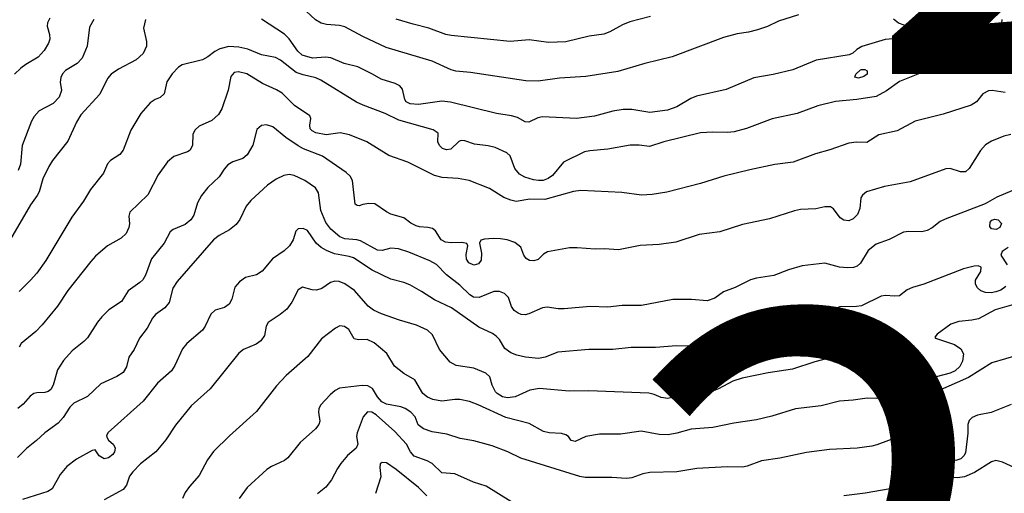
# Model space of a CAD drawing. Extents: x -116.7324 to -116.7172, y 31.9703 to 31.9893.
# Drawn here: x -116.7287 to -116.728, y 31.9741 to 31.9744 of the extents above; entities that cross this region are included whole.
import ezdxf

# ---------------------------------------------------------------- set-up
doc = ezdxf.new("R2010")
doc.units = 0

# ---------------------------------------------------------------- blocks, each defined once
blk = doc.blocks.new('FEATURE')
at = {"layer": 'FeatureAttribs'}
blk.add_attdef('NAME', (0, 0), '', height=1, dxfattribs=at)

msp = doc.modelspace()

# ---------------------------------------------------------------- linework, layer by layer
at = {"layer": 'Contours'}
for points in [[(-116.7281246, 31.97444629, 238.99997068), (-116.72813938, 31.97444149, 238.99997068), (-116.72814738, 31.97443764, 238.99997068), (-116.7281548, 31.974435, 238.99997068), (-116.72816148, 31.97443331, 238.99997068), (-116.72816975, 31.97443205, 238.99997068), (-116.72817973, 31.97442946, 238.99997068), (-116.7282177, 31.97441509, 238.99997068), (-116.72823767, 31.97441039, 238.99997068), (-116.72825765, 31.97440436, 238.99997068), (-116.72828121, 31.97440079, 238.99997068), (-116.72830077, 31.97439938, 238.99997068), (-116.72831635, 31.97439733, 238.99997068), (-116.72832553, 31.97439743, 238.99997068), (-116.72836623, 31.97440377, 238.99997068), (-116.728377, 31.97440471, 238.99997068), (-116.72838059, 31.97440559, 238.99997068), (-116.7283945, 31.97441203, 238.99997068), (-116.72842845, 31.97442217, 238.99997068), (-116.72844559, 31.97443023, 238.99997068), (-116.72845874, 31.97443738, 238.99997068), (-116.72846273, 31.97443842, 238.99997068), (-116.72847231, 31.97443898, 238.99997068), (-116.72847629, 31.97444013, 238.99997068), (-116.72848038, 31.9744425, 238.99997068), (-116.72849056, 31.97445171, 238.99997068)], [(-116.72800323, 31.97445003, 237.99997068), (-116.72801444, 31.97443974, 237.99997068), (-116.72802169, 31.97443403, 237.99997068), (-116.72802599, 31.97443132, 237.99997068), (-116.72802964, 31.97442983, 237.99997068), (-116.72803923, 31.9744271, 237.99997068), (-116.72804282, 31.97442661, 237.99997068), (-116.72804721, 31.9744269, 237.99997068), (-116.72805479, 31.97442841, 237.99997068), (-116.72806078, 31.97442799, 237.99997068), (-116.72807796, 31.97442274, 237.99997068), (-116.72808146, 31.97442055, 237.99997068), (-116.72808439, 31.97441783, 237.99997068), (-116.72808716, 31.97441668, 237.99997068), (-116.72811152, 31.97441287, 237.99997068), (-116.72812871, 31.97440557, 237.99997068), (-116.72814309, 31.97440228, 237.99997068), (-116.72815747, 31.9743997, 237.99997067), (-116.72817785, 31.97439102, 237.99997068), (-116.72819982, 31.97438627, 237.99997068), (-116.72820382, 31.97438456, 237.99997068), (-116.72821421, 31.97437838, 237.99997067), (-116.72822101, 31.97437587, 237.99997068), (-116.72823419, 31.97437408, 237.99997068), (-116.72824735, 31.97437636, 237.99997068), (-116.72825374, 31.97437641, 237.99997068), (-116.72826133, 31.97437506, 237.99997068), (-116.72827491, 31.97437152, 237.99997068), (-116.72828809, 31.97436984, 237.99997068), (-116.72831323, 31.97437105, 237.99997068), (-116.72831667, 31.97437035, 237.99997068), (-116.72832322, 31.97436695, 237.99997068), (-116.72832602, 31.97436737, 237.99997068), (-116.72833167, 31.97437039, 237.99997068), (-116.72833598, 31.9743717, 237.99997068), (-116.72834716, 31.9743734, 237.99997068), (-116.72838106, 31.9743819, 237.99997068), (-116.72838745, 31.9743824, 237.99997068), (-116.72840462, 31.97438008, 237.99997068), (-116.72841061, 31.97438057, 237.99997068), (-116.72841352, 31.97438213, 237.99997068), (-116.72841459, 31.97438365, 237.99997068), (-116.72841628, 31.97439132, 237.99997068), (-116.72841832, 31.97439371, 237.99997068), (-116.72842174, 31.97439554, 237.99997068), (-116.72843211, 31.97439873, 237.99997068), (-116.72843848, 31.97440253, 237.99997068), (-116.72844925, 31.97440778, 237.99997068), (-116.72845922, 31.9744104, 237.99997068), (-116.72846918, 31.97441452, 237.99997068), (-116.72847318, 31.97441503, 237.99997068), (-116.72848276, 31.97441434, 237.99997068), (-116.72849034, 31.97441655, 237.99997068), (-116.72849352, 31.97441929, 237.99997068), (-116.72849974, 31.97442859, 237.99997068), (-116.72850334, 31.974432, 237.99997068), (-116.72852026, 31.97444293, 237.99997068)], [(-116.72823358, 31.97444493, 239.99997068), (-116.72824876, 31.974441, 239.99997068), (-116.72825435, 31.97443885, 239.99997068), (-116.72826355, 31.97443371, 239.99997068), (-116.72826795, 31.97443198, 239.99997068), (-116.72827873, 31.97443037, 239.99997068), (-116.72829591, 31.97442626, 239.99997068), (-116.72830868, 31.97442583, 239.99997067), (-116.72832305, 31.97442766, 239.99997068), (-116.72833702, 31.97442648, 239.99997068), (-116.72838052, 31.97443084, 239.99997068), (-116.72838451, 31.97443165, 239.99997068), (-116.72839687, 31.97443638, 239.99997068), (-116.72840844, 31.9744392, 239.99997068), (-116.72842093, 31.97444305, 239.99997068)], [(-116.72860571, 31.97444277, 237.99997068), (-116.72860706, 31.97443631, 237.99997068), (-116.72860499, 31.97442643, 237.99997068), (-116.728605, 31.97442303, 237.99997068), (-116.72860732, 31.97441759, 237.99997068), (-116.7286125, 31.97441291, 237.99997068), (-116.72862569, 31.97440621, 237.99997068), (-116.72863097, 31.97440233, 237.99997068), (-116.72863361, 31.97439927, 237.99997068), (-116.72863944, 31.97438772, 237.99997068), (-116.72865333, 31.9743724, 237.99997068), (-116.72865654, 31.97436708, 237.99997068), (-116.72866295, 31.97435306, 237.99997068), (-116.72867421, 31.97433879, 237.99997068), (-116.728677, 31.97433437, 237.99997068), (-116.72868141, 31.97432523, 237.99997068), (-116.72868401, 31.97431568, 237.99997068), (-116.7286854, 31.97431296, 237.99997068), (-116.72869042, 31.97430616, 237.99997068), (-116.72870528, 31.97428068, 237.99997068)], [(-116.7286763, 31.9744436, 239.99997068), (-116.72867785, 31.9744402, 239.99997068), (-116.72867808, 31.97443782, 239.99997068), (-116.72867639, 31.97443169, 239.99997068), (-116.72867628, 31.97442829, 239.99997068), (-116.72867719, 31.97442523, 239.99997068), (-116.72868032, 31.97441979, 239.99997068), (-116.72868474, 31.97441503, 239.99997068), (-116.72869394, 31.97440955, 239.99997068), (-116.72869754, 31.97440679, 239.99997068), (-116.72870223, 31.97440248, 239.99997068)], [(-116.72864387, 31.97444285, 238.99997068), (-116.72864701, 31.97443707, 238.99997068), (-116.72864875, 31.97442312, 238.99997068), (-116.72865241, 31.97441434, 238.99997068), (-116.72865611, 31.97441021, 238.99997068), (-116.72866455, 31.97440512, 238.99997068), (-116.72866682, 31.97440269, 238.99997068), (-116.72866817, 31.97440003, 238.99997068), (-116.72866856, 31.97439663, 238.99997068), (-116.72866757, 31.9743905, 238.99997068), (-116.72866943, 31.9743854, 238.99997068), (-116.72867367, 31.97438091, 238.99997068), (-116.72868406, 31.97437527, 238.99997068), (-116.72868767, 31.97437123, 238.99997068), (-116.72868965, 31.97436775, 238.99997068), (-116.72869658, 31.97434973, 238.99997068), (-116.72869776, 31.97433612, 238.99997068), (-116.7286995, 31.97433136, 238.99997068)], [(-116.72802782, 31.97444357, 238.99997068), (-116.7280324, 31.97444012, 238.99997068), (-116.7280368, 31.97443848, 238.99997068), (-116.72804279, 31.97443794, 238.99997067), (-116.72804678, 31.97443862, 238.99997068), (-116.72805077, 31.97444008, 238.99997068), (-116.72805465, 31.97444295, 238.99997068)], [(-116.72797254, 31.97443606, 237.99997068), (-116.72797377, 31.97443733, 237.99997068), (-116.72797466, 31.97444006, 237.99997068), (-116.72797457, 31.97444278, 237.99997068)], [(-116.72796699, 31.97442154, 236.99997068), (-116.72798616, 31.97442025, 236.99997068), (-116.72799175, 31.97441866, 236.99997068), (-116.72799575, 31.97441668, 236.99997068), (-116.72800216, 31.97440965, 236.99997068), (-116.72800615, 31.97440713, 236.99997068), (-116.72801214, 31.97440637, 236.99997068), (-116.72802252, 31.97440697, 236.99997068), (-116.72802971, 31.97440569, 236.99997068), (-116.72803651, 31.97440231, 236.99997068), (-116.72805009, 31.97439705, 236.99997068), (-116.7280597, 31.97439007, 236.99997068), (-116.72806729, 31.97438602, 236.99997068), (-116.72808167, 31.97438376, 236.99997068), (-116.72809724, 31.97438226, 236.99997068), (-116.72811042, 31.97437906, 236.99997068), (-116.72812561, 31.97437343, 236.99997068), (-116.72814398, 31.97436938, 236.99997068), (-116.72816277, 31.97436236, 236.99997068), (-116.72817196, 31.97435984, 236.99997068), (-116.72817675, 31.97435934, 236.99997068), (-116.72818792, 31.97435969, 236.99997068), (-116.72819671, 31.97435925, 236.99997068), (-116.72822387, 31.97435256, 236.99997068), (-116.72823426, 31.97434921, 236.99997068), (-116.72824184, 31.97435013, 236.99997068), (-116.72824863, 31.97435012, 236.99997068), (-116.728265, 31.97434706, 236.99997068), (-116.72827818, 31.97434601, 236.99997068), (-116.72828217, 31.97434513, 236.99997068), (-116.72829776, 31.97433758, 236.99997068), (-116.72830587, 31.9743278, 236.99997068), (-116.72830898, 31.9743255, 236.99997068), (-116.72831257, 31.97432414, 236.99997068), (-116.72831617, 31.97432391, 236.99997068), (-116.72831976, 31.97432458, 236.99997068), (-116.72832614, 31.97432657, 236.99997068), (-116.72833012, 31.97432875, 236.99997068), (-116.72833361, 31.97433296, 236.99997068), (-116.72833692, 31.97434216, 236.99997068), (-116.72833948, 31.97434454, 236.99997068), (-116.72834803, 31.97434833, 236.99997068), (-116.72835321, 31.97434964, 236.99997068), (-116.72836319, 31.97435085, 236.99997068), (-116.72837037, 31.97435331, 236.99997068), (-116.72837316, 31.97435352, 236.99997068), (-116.72837476, 31.97435286, 236.99997068), (-116.72838076, 31.97434718, 236.99997068), (-116.72838396, 31.97434656, 236.99997068), (-116.72838675, 31.97434753, 236.99997068), (-116.72838914, 31.97434975, 236.99997068), (-116.72839033, 31.97435248, 236.99997068), (-116.72839005, 31.97435894, 236.99997068), (-116.72839369, 31.97436133, 236.99997068), (-116.72841902, 31.97436858, 236.99997068), (-116.72842899, 31.97437335, 236.99997068), (-116.72844534, 31.97437949, 236.99997068), (-116.72845024, 31.97438187, 236.99997068), (-116.72847642, 31.97439792, 236.99997068), (-116.72848021, 31.97439963, 236.99997068), (-116.72848958, 31.97440182, 236.99997068), (-116.72849476, 31.97440365, 236.99997068), (-116.72850631, 31.97441277, 236.99997068), (-116.7285099, 31.97441462, 236.99997068), (-116.72852027, 31.97441677, 236.99997068), (-116.72853024, 31.97442088, 236.99997068), (-116.72853702, 31.97442244, 236.99997068), (-116.72854421, 31.97442278, 236.99997068), (-116.728551, 31.97442115, 236.99997068), (-116.72855458, 31.97441918, 236.99997068), (-116.7285598, 31.9744151, 236.99997068), (-116.7285638, 31.97441302, 236.99997068), (-116.72857858, 31.9744094, 236.99997068), (-116.72858138, 31.97440754, 236.99997068), (-116.7285861, 31.97440257, 236.99997068), (-116.72858995, 31.9743968, 236.99997068), (-116.72859203, 31.97438796, 236.99997068), (-116.72859498, 31.97438524, 236.99997068), (-116.72859861, 31.97438363, 236.99997068), (-116.72860221, 31.9743812, 236.99997068), (-116.72860906, 31.97437336, 236.99997068), (-116.7286165, 31.97436113, 236.99997068), (-116.72862216, 31.97434651, 236.99997068), (-116.72862468, 31.97434329, 236.99997068), (-116.7286316, 31.9743387, 236.99997068), (-116.72863367, 31.97433633, 236.99997067), (-116.72863669, 31.97432953, 236.99997068), (-116.72864631, 31.97431743, 236.99997068), (-116.72865135, 31.9743088, 236.99997068), (-116.72865987, 31.97429691, 236.99997068), (-116.72867915, 31.97426497, 236.99997068), (-116.72868578, 31.97425579, 236.99997068), (-116.72869042, 31.97425042, 236.99997068), (-116.72869882, 31.97424228, 236.99997068)], [(-116.72797228, 31.97438898, 235.99997068), (-116.72798185, 31.97439032, 235.99997068), (-116.72798465, 31.97439009, 235.99997068), (-116.72798865, 31.9743879, 235.99997068), (-116.72799334, 31.97438191, 235.99997068), (-116.72799741, 31.97437954, 235.99997068), (-116.72801783, 31.97437301, 235.99997068), (-116.72803853, 31.97436772, 235.99997068), (-116.7280518, 31.9743606, 235.99997068), (-116.72806538, 31.97435772, 235.99997068), (-116.72807418, 31.97435205, 235.99997068), (-116.72808176, 31.97435229, 235.99997068), (-116.72808735, 31.97435148, 235.99997068), (-116.72810134, 31.97434659, 235.99997068), (-116.72811212, 31.97434378, 235.99997068), (-116.72812851, 31.97433754, 235.99997068), (-116.72814209, 31.97433583, 235.99997068), (-116.72816046, 31.97433201, 235.99997068), (-116.72817964, 31.97432726, 235.99997068), (-116.72819682, 31.9743219, 235.99997068), (-116.72822158, 31.97431543, 235.99997068), (-116.72823237, 31.97431371, 235.99997068), (-116.72824035, 31.97431324, 235.99997068), (-116.72825472, 31.9743152, 235.99997068), (-116.72828505, 31.97431672, 235.99997068), (-116.72829024, 31.97431591, 235.99997068), (-116.72831142, 31.97431014, 235.99997068), (-116.72832259, 31.97431018, 235.99997068), (-116.72833258, 31.97430866, 235.99997068), (-116.72833657, 31.97430948, 235.99997068), (-116.7283416, 31.97431154, 235.99997068), (-116.72835211, 31.9743181, 235.99997068), (-116.72836726, 31.97432394, 235.99997068), (-116.72837524, 31.97432545, 235.99997068), (-116.72838721, 31.97432633, 235.99997068), (-116.7283928, 31.97432772, 235.99997068), (-116.72841233, 31.9743376, 235.99997068), (-116.72842629, 31.97434251, 235.99997068), (-116.72844262, 31.97435262, 235.99997068), (-116.72845538, 31.9743578, 235.99997068), (-116.72846216, 31.97435916, 235.99997068), (-116.72847255, 31.97435777, 235.99997068), (-116.7284802, 31.97435913, 235.99997068), (-116.72848292, 31.97436069, 235.99997068), (-116.72848434, 31.97436221, 235.99997068), (-116.72848462, 31.97436493, 235.99997068), (-116.72848379, 31.97436969, 235.99997068), (-116.72848467, 31.97437173, 235.99997068), (-116.72849587, 31.97437924, 235.99997068), (-116.72850506, 31.97438845, 235.99997068), (-116.72850917, 31.97439099, 235.99997068), (-116.72851954, 31.97439549, 235.99997068), (-116.72853109, 31.97440262, 235.99997068), (-116.72853708, 31.97440416, 235.99997068), (-116.72854027, 31.97440366, 235.99997068), (-116.72854292, 31.97440078, 235.99997068), (-116.7285449, 31.97439058, 235.99997068), (-116.72854942, 31.97437698, 235.99997068), (-116.72855194, 31.97437264, 235.99997068), (-116.72855674, 31.97436822, 235.99997068), (-116.72856617, 31.97436408, 235.99997068), (-116.72856921, 31.97436137, 235.99997068), (-116.72857083, 31.97435831, 235.99997068), (-116.72857111, 31.97435014, 235.99997068), (-116.72857277, 31.9743465, 235.99997068), (-116.72857477, 31.97434524, 235.99997068), (-116.72858476, 31.97434184, 235.99997068), (-116.72858956, 31.97433774, 235.99997068), (-116.72859638, 31.97432817, 235.99997068), (-116.72860401, 31.97431358, 235.99997068), (-116.72861726, 31.97430056, 235.99997068), (-116.72861807, 31.97429784, 235.99997068), (-116.72861756, 31.97429206, 235.99997068), (-116.72861793, 31.97428934, 235.99997068), (-116.72861999, 31.97428492, 235.99997068), (-116.72862366, 31.9742814, 235.99997068), (-116.72863381, 31.97427576, 235.99997068), (-116.72864246, 31.97426821, 235.99997068), (-116.72864607, 31.97426433, 235.99997068), (-116.72866289, 31.9742428, 235.99997068), (-116.72867065, 31.97423126, 235.99997068), (-116.72868173, 31.97421763, 235.99997068), (-116.72868654, 31.97421267, 235.99997068), (-116.72869734, 31.97420373, 235.99997068), (-116.72869875, 31.97420104, 235.99997068)], [(-116.72807816, 31.97440591, 237.99997068), (-116.72807572, 31.97440591, 237.99997068), (-116.72807405, 31.97440488, 237.99997068), (-116.72807394, 31.9744025, 237.99997068), (-116.72807643, 31.9744008, 237.99997068), (-116.72808043, 31.97439939, 237.99997068), (-116.728083, 31.97440014, 237.99997068), (-116.72808221, 31.97440252, 237.99997068), (-116.72807877, 31.97440557, 237.99997068), (-116.72807816, 31.97440591, 237.99997068)], [(-116.72796798, 31.97435788, 234.99997068), (-116.72797317, 31.97435666, 234.99997068), (-116.72798236, 31.97435313, 234.99997068), (-116.72798676, 31.97435025, 234.99997068), (-116.72799051, 31.97434618, 234.99997068), (-116.72799876, 31.97433292, 234.99997068), (-116.72800159, 31.97433046, 234.99997068), (-116.72800518, 31.97433052, 234.99997068), (-116.72801276, 31.97433283, 234.99997068), (-116.72801595, 31.97433274, 234.99997068), (-116.72804233, 31.97432301, 234.99997068), (-116.7280611, 31.97431948, 234.99997068), (-116.72807438, 31.97431573, 234.99997068), (-116.72807749, 31.97431333, 234.99997068), (-116.72807869, 31.97431127, 234.99997068), (-116.72807947, 31.97430349, 234.99997068), (-116.72808113, 31.97429907, 234.99997068), (-116.72808432, 31.97429572, 234.99997068), (-116.72808752, 31.97429437, 234.99997068), (-116.72809111, 31.97429477, 234.99997068), (-116.72809396, 31.97429638, 234.99997068), (-116.72809867, 31.97430309, 234.99997068), (-116.72810106, 31.97430468, 234.99997068), (-116.72810506, 31.97430456, 234.99997068), (-116.72811185, 31.9743032, 234.99997068), (-116.72812302, 31.97430259, 234.99997068), (-116.72812742, 31.97430178, 234.99997068), (-116.7281458, 31.97429583, 234.99997068), (-116.72816577, 31.97429166, 234.99997068), (-116.72818255, 31.97428608, 234.99997068), (-116.72819773, 31.97428422, 234.99997068), (-116.72821491, 31.97427862, 234.99997068), (-116.72822729, 31.97427673, 234.99997068), (-116.72824126, 31.97427603, 234.99997068), (-116.72825724, 31.97427293, 234.99997068), (-116.72826761, 31.97427373, 234.99997068), (-116.7282744, 31.97427352, 234.99997068), (-116.72828757, 31.97427444, 234.99997068), (-116.72829316, 31.97427427, 234.99997068), (-116.72830953, 31.97427137, 234.99997068), (-116.72831233, 31.97426968, 234.99997068), (-116.72831631, 31.97426589, 234.99997068), (-116.72831953, 31.97426471, 234.99997068), (-116.72832273, 31.97426501, 234.99997068), (-116.72832512, 31.97426653, 234.99997068), (-116.7283269, 31.97426898, 234.99997068), (-116.72832908, 31.97427484, 234.99997068), (-116.72833346, 31.97427831, 234.99997068), (-116.72833917, 31.97428023, 234.99997068), (-116.72834423, 31.97428113, 234.99997068), (-116.72834942, 31.97428135, 234.99997068), (-116.72835581, 31.97428079, 234.99997068), (-116.72835858, 31.97427993, 234.99997068), (-116.72835966, 31.97427789, 234.99997068), (-116.728358, 31.9742704, 234.99997068), (-116.72835846, 31.9742653, 234.99997068), (-116.72836026, 31.97426257, 234.99997068), (-116.72836385, 31.97426155, 234.99997068), (-116.72836744, 31.97426323, 234.99997068), (-116.72836913, 31.97426601, 234.99997068), (-116.72836948, 31.97426941, 234.99997068), (-116.72836812, 31.97427587, 234.99997068), (-116.72836899, 31.97427767, 234.99997068), (-116.72837258, 31.97427829, 234.99997068), (-116.72838057, 31.97427804, 234.99997068), (-116.72838456, 31.97427865, 234.99997068), (-116.72838785, 31.97428034, 234.99997068), (-116.72839209, 31.97428681, 234.99997068), (-116.72839411, 31.97428872, 234.99997068), (-116.7283977, 31.97428949, 234.99997068), (-116.72840369, 31.97428975, 234.99997068), (-116.72840628, 31.97429058, 234.99997068), (-116.72841011, 31.97429263, 234.99997068), (-116.72841524, 31.97429658, 234.99997068), (-116.72842482, 31.97429931, 234.99997068), (-116.72842819, 31.97430084, 234.99997068), (-116.72843677, 31.97430676, 234.99997068), (-116.72844116, 31.97430695, 234.99997068), (-116.72844556, 31.97430632, 234.99997068), (-116.72844835, 31.97430533, 234.99997068), (-116.72844972, 31.97430565, 234.99997068), (-116.72845113, 31.97430667, 234.99997068), (-116.7284531, 31.97432403, 234.99997068), (-116.72845487, 31.9743271, 234.99997068), (-116.7284578, 31.97432982, 234.99997068), (-116.72847539, 31.9743419, 234.99997068), (-116.72848934, 31.97434735, 234.99997068), (-116.72849333, 31.97434956, 234.99997068), (-116.72850221, 31.97435578, 234.99997068), (-116.72851177, 31.97436363, 234.99997068), (-116.72851643, 31.97436514, 234.99997068), (-116.72852032, 31.97436466, 234.99997068), (-116.72852377, 31.97436161, 234.99997068), (-116.72852672, 31.97435005, 234.99997068), (-116.72853087, 31.97434293, 234.99997068), (-116.72853407, 31.97434033, 234.99997068), (-116.72854126, 31.97433767, 234.99997068), (-116.72854512, 31.97433546, 234.99997068), (-116.72854778, 31.9743324, 234.99997068), (-116.72855145, 31.97432662, 234.99997068), (-116.72855983, 31.97431881, 234.99997068), (-116.72856449, 31.97431297, 234.99997068), (-116.7285673, 31.97430762, 234.99997068), (-116.72857014, 31.97429842, 234.99997068), (-116.72857222, 31.97429502, 234.99997068), (-116.72857653, 31.97429148, 234.99997068), (-116.7285853, 31.9742879, 234.99997068), (-116.72858741, 31.97428621, 234.99997068), (-116.7285919, 31.97427771, 234.99997068), (-116.7286013, 31.97426616, 234.99997068), (-116.7286058, 31.97425426, 234.99997068), (-116.72860771, 31.97425086, 234.99997068), (-116.72860979, 31.97424873, 234.99997068), (-116.72861844, 31.97424272, 234.99997068), (-116.7286234, 31.97423481, 234.99997068), (-116.7286326, 31.97422857, 234.99997068), (-116.7286378, 31.97422357, 234.99997068), (-116.72864096, 31.97421963, 234.99997068), (-116.72864837, 31.97420808, 234.99997068), (-116.72865103, 31.97420527, 234.99997068), (-116.72865983, 31.97419839, 234.99997068), (-116.72866624, 31.97419124, 234.99997068), (-116.72867043, 31.97418431, 234.99997068), (-116.7286737, 31.97417308, 234.99997068), (-116.72867543, 31.97417003, 234.99997068), (-116.72867748, 31.97416848, 234.99997068), (-116.72867988, 31.97416773, 234.99997068), (-116.72868587, 31.97416743, 234.99997068), (-116.72868787, 31.97416686, 234.99997068), (-116.72869067, 31.97416495, 234.99997068), (-116.72869572, 31.97415918, 234.99997068), (-116.72869988, 31.97415587, 234.99997068)], [(-116.72795811, 31.97432046, 233.99997068), (-116.72797838, 31.97431178, 233.99997068), (-116.72798689, 31.97430684, 233.99997068), (-116.72801651, 31.97429553, 233.99997068), (-116.72802006, 31.97429376, 233.99997068), (-116.72802606, 31.9742891, 233.99997068), (-116.72802966, 31.97428714, 233.99997068), (-116.72803366, 31.97428612, 233.99997068), (-116.72804324, 31.97428644, 233.99997068), (-116.72804723, 31.97428583, 233.99997068), (-116.72805762, 31.97428043, 233.99997068), (-116.72806721, 31.97427697, 233.99997068), (-116.72807328, 31.97427252, 233.99997068), (-116.72807882, 31.974263, 233.99997068), (-116.72808123, 31.97426091, 233.99997068), (-116.72808397, 31.97425995, 233.99997068), (-116.72808842, 31.97425961, 233.99997068), (-116.72809441, 31.97426021, 233.99997068), (-116.72810518, 31.97426314, 233.99997068), (-116.72812195, 31.97426112, 233.99997068), (-116.72813194, 31.9742582, 233.99997068), (-116.72814273, 31.97425402, 233.99997068), (-116.72815551, 31.97425212, 233.99997068), (-116.7281599, 31.97425088, 233.99997068), (-116.7281711, 31.9742451, 233.99997068), (-116.72817989, 31.97424188, 233.99997068), (-116.7281863, 31.97423737, 233.99997068), (-116.72819182, 31.97423534, 233.99997068), (-116.72820346, 31.9742362, 233.99997068), (-116.72821703, 31.97423624, 233.99997068), (-116.72824019, 31.97423185, 233.99997068), (-116.72825456, 31.97423177, 233.99997068), (-116.72826495, 31.97423053, 233.99997068), (-116.72827812, 31.97423113, 233.99997068), (-116.72829728, 31.97422943, 233.99997068), (-116.72830167, 31.97422944, 233.99997068), (-116.72830965, 31.97423056, 233.99997068), (-116.72831325, 31.97423005, 233.99997068), (-116.72832324, 31.97422564, 233.99997068), (-116.72832604, 31.97422497, 233.99997068), (-116.72832883, 31.97422524, 233.99997068), (-116.72833122, 31.97422614, 233.99997068), (-116.72833412, 31.97422816, 233.99997068), (-116.72833601, 31.97423123, 233.99997068), (-116.72833825, 31.9742377, 233.99997068), (-116.72834116, 31.97424072, 233.99997068), (-116.72834475, 31.97424221, 233.99997068), (-116.72834914, 31.97424229, 233.99997068), (-116.72835993, 31.97423771, 233.99997068), (-116.72836392, 31.97423807, 233.99997068), (-116.72836682, 31.9742398, 233.99997068), (-116.72837408, 31.97424696, 233.99997068), (-116.72838402, 31.97425447, 233.99997068), (-116.72839139, 31.97426216, 233.99997068), (-116.72839618, 31.97426486, 233.99997068), (-116.72841173, 31.9742712, 233.99997068), (-116.7284193, 31.97427371, 233.99997068), (-116.72842489, 31.97427424, 233.99997068), (-116.72843128, 31.97427242, 233.99997068), (-116.72843487, 31.97427272, 233.99997068), (-116.72844723, 31.97427946, 233.99997068), (-116.72845002, 31.97428023, 233.99997068), (-116.7284588, 31.97428104, 233.99997068), (-116.72846239, 31.97428254, 233.99997068), (-116.72846916, 31.97428803, 233.99997068), (-116.72847274, 31.97429318, 233.99997068), (-116.72847639, 31.97430196, 233.99997068), (-116.72847826, 31.97431483, 233.99997068), (-116.72848051, 31.97431864, 233.99997068), (-116.72848838, 31.97432411, 233.99997068), (-116.72849619, 31.97432769, 233.99997068), (-116.72849978, 31.97432846, 233.99997068), (-116.72850377, 31.9743277, 233.99997068), (-116.72850937, 31.97432491, 233.99997068), (-116.72851577, 31.97432058, 233.99997068), (-116.72852817, 31.97430919, 233.99997068), (-116.72853162, 31.97430514, 233.99997068), (-116.7285363, 31.97429529, 233.99997068), (-116.72853895, 31.97429155, 233.99997068), (-116.72854381, 31.97428758, 233.99997068), (-116.72855133, 31.97428341, 233.99997068), (-116.72855556, 31.97428036, 233.99997068), (-116.72858247, 31.97424945, 233.99997068), (-116.72858545, 31.9742447, 233.99997068), (-116.72858832, 31.97423415, 233.99997068), (-116.72859148, 31.9742302, 233.99997068), (-116.72859826, 31.97422532, 233.99997068), (-116.72860056, 31.97422261, 233.99997068), (-116.72860443, 31.97421513, 233.99997068), (-116.72861016, 31.97420766, 233.99997068), (-116.72861401, 31.9741995, 233.99997068), (-116.72861786, 31.97419372, 233.99997068), (-116.72861965, 31.97418658, 233.99997068), (-116.72862218, 31.9741825, 233.99997068), (-116.72862676, 31.97417945, 233.99997068), (-116.72863871, 31.97417403, 233.99997068), (-116.72864841, 31.97416486, 233.99997068), (-116.72865847, 31.97415978, 233.99997068), (-116.72866155, 31.97415689, 233.99997068), (-116.72866626, 31.97414925, 233.99997068), (-116.72866997, 31.97414501, 233.99997068), (-116.72867997, 31.97413808, 233.99997068), (-116.72868591, 31.97413228, 233.99997068), (-116.72869341, 31.97412651, 233.99997068), (-116.72869996, 31.97411972, 233.99997068)], [(-116.72797991, 31.97429546, 233.99997068), (-116.72797752, 31.97429511, 233.99997068), (-116.72797508, 31.97429238, 233.99997068), (-116.72797621, 31.97428932, 233.99997068), (-116.72797896, 31.97428795, 233.99997068), (-116.72798239, 31.97428832, 233.99997068), (-116.72798365, 31.97429002, 233.99997068), (-116.72798328, 31.97429342, 233.99997068), (-116.72798214, 31.97429484, 233.99997068), (-116.72798054, 31.9742953, 233.99997068), (-116.72797991, 31.97429546, 233.99997068)], [(-116.72797184, 31.97424576, 232.99997068), (-116.7279755, 31.97424324, 232.99997068), (-116.7279791, 31.9742419, 232.99997068), (-116.72798269, 31.9742412, 232.99997068), (-116.72798668, 31.97424148, 232.99997068), (-116.72799022, 31.97424274, 232.99997068), (-116.72799266, 31.97424489, 232.99997068), (-116.72799401, 31.97424751, 232.99997068), (-116.72799407, 31.97425057, 232.99997068), (-116.72799022, 31.97425703, 232.99997068), (-116.72798992, 31.97426009, 232.99997068), (-116.72799222, 31.97426099, 232.99997068), (-116.72799501, 31.97426083, 232.99997068), (-116.728003, 31.97425901, 232.99997068), (-116.72803217, 31.97424765, 232.99997068), (-116.72804047, 31.97424523, 232.99997068), (-116.72804447, 31.97424353, 232.99997068), (-116.72805016, 31.9742391, 232.99997068), (-116.72805376, 31.97423863, 232.99997068), (-116.72806054, 31.97423914, 232.99997068), (-116.72806373, 31.97423873, 232.99997068), (-116.72807813, 31.97423172, 232.99997068), (-116.72808172, 31.9742311, 232.99997068), (-116.7280941, 31.97423096, 232.99997068), (-116.72811168, 31.9742243, 232.99997068), (-116.72811527, 31.97422367, 232.99997068), (-116.72812326, 31.9742234, 232.99997068), (-116.72812805, 31.97422243, 232.99997068), (-116.72814244, 31.97421739, 232.99997068), (-116.72815443, 31.97421088, 232.99997068), (-116.72815923, 31.9742094, 232.99997068), (-116.7281728, 31.97420765, 232.99997068), (-116.72818998, 31.97420307, 232.99997068), (-116.72819797, 31.97420179, 232.99997068), (-116.72821433, 31.97420213, 232.99997068), (-116.72822991, 31.974201, 232.99997068), (-116.72824787, 31.97420084, 232.99997068), (-116.72826145, 31.97419953, 232.99997068), (-116.72827901, 31.97419943, 232.99997068), (-116.72830177, 31.9741974, 232.99997068), (-116.72831131, 31.97419375, 232.99997068), (-116.72831615, 31.97419289, 232.99997068), (-116.72832573, 31.97419379, 232.99997068), (-116.72833211, 31.97419535, 232.99997068), (-116.7283365, 31.97419705, 232.99997068), (-116.72834088, 31.97420028, 232.99997068), (-116.72834488, 31.97420675, 232.99997068), (-116.72834724, 31.97420937, 232.99997068), (-116.72835003, 31.97421126, 232.99997068), (-116.72835999, 31.97421591, 232.99997068), (-116.72838031, 31.97423017, 232.99997068), (-116.72839267, 31.97423604, 232.99997068), (-116.72840228, 31.97424226, 232.99997068), (-116.728411, 31.97424699, 232.99997068), (-116.72841538, 31.97424875, 232.99997068), (-116.72842496, 31.97425139, 232.99997068), (-116.72843878, 31.97425799, 232.99997068), (-116.72845245, 31.97426699, 232.99997068), (-116.72845564, 31.97426811, 232.99997068), (-116.72846642, 31.97427004, 232.99997068), (-116.7284724, 31.97427243, 232.99997068), (-116.72847638, 31.97427474, 232.99997068), (-116.72847997, 31.97427773, 232.99997068), (-116.72848633, 31.97428717, 232.99997068), (-116.72848951, 31.97428865, 232.99997068), (-116.72849311, 31.97428835, 232.99997068), (-116.72849497, 31.97428669, 232.99997068), (-116.72849686, 31.97428023, 232.99997068), (-116.72849953, 31.97427584, 232.99997068), (-116.72850353, 31.97427217, 232.99997068), (-116.72851214, 31.97426631, 232.99997068), (-116.72851968, 31.97425714, 232.99997068), (-116.72852395, 31.97425447, 232.99997068), (-116.72853193, 31.97425243, 232.99997068), (-116.72853651, 31.97424935, 232.99997068), (-116.72853978, 31.97424527, 232.99997068), (-116.72854218, 31.97423643, 232.99997068), (-116.72854397, 31.97423284, 232.99997068), (-116.72854757, 31.97423036, 232.99997068), (-116.72855436, 31.97422833, 232.99997068), (-116.72855765, 31.97422558, 232.99997068), (-116.72856172, 31.97421674, 232.99997068), (-116.72856381, 31.97421368, 232.99997068), (-116.72857519, 31.97420373, 232.99997068), (-116.72857839, 31.97419984, 232.99997068), (-116.72858408, 31.97418752, 232.99997068), (-116.72858666, 31.97418379, 232.99997068), (-116.72859685, 31.97417462, 232.99997068), (-116.72860748, 31.97416137, 232.99997068), (-116.72863319, 31.97413829, 232.99997068), (-116.72863437, 31.97413591, 232.99997068), (-116.72863428, 31.97413489, 232.99997068), (-116.72863298, 31.97413251, 232.99997068), (-116.7286293, 31.97412945, 232.99997068), (-116.7286281, 31.97412671, 232.99997068), (-116.72862842, 31.97412399, 232.99997068), (-116.72862972, 31.97412198, 232.99997068), (-116.72863292, 31.9741195, 232.99997068), (-116.72863611, 31.97411892, 232.99997068), (-116.7286398, 31.97412095, 232.99997068), (-116.72864288, 31.97412546, 232.99997068), (-116.72864488, 31.97412505, 232.99997068), (-116.72865647, 31.97411866, 232.99997068), (-116.72866368, 31.97411323, 232.99997068), (-116.72866848, 31.97410727, 232.99997068), (-116.7286745, 31.97409677, 232.99997068), (-116.72867765, 31.97409483, 232.99997068), (-116.72869622, 31.97408875, 232.99997068)], [(-116.72797015, 31.97427468, 232.99997068), (-116.72797457, 31.97427163, 232.99997068), (-116.72797553, 31.97426891, 232.99997068), (-116.72797068, 31.97426175, 232.99997068)], [(-116.72796595, 31.97423261, 231.99997068), (-116.72797954, 31.97422871, 231.99997068), (-116.72799193, 31.97422202, 231.99997068), (-116.72799672, 31.97422097, 231.99997068), (-116.72800634, 31.97421997, 231.99997068), (-116.7280123, 31.97421809, 231.99997068), (-116.7280224, 31.97421082, 231.99997068), (-116.72802403, 31.97420844, 231.99997068), (-116.72802354, 31.97420776, 231.99997068), (-116.72800955, 31.97420322, 231.99997068), (-116.72800489, 31.9741999, 231.99997068), (-116.72800294, 31.97419615, 231.99997068), (-116.72800359, 31.97419071, 231.99997068), (-116.72800561, 31.97418699, 231.99997068), (-116.72800921, 31.9741837, 231.99997068), (-116.72801281, 31.97418201, 231.99997068), (-116.72802319, 31.97417935, 231.99997068), (-116.72803359, 31.97417449, 231.99997068), (-116.72803678, 31.97417392, 231.99997068), (-116.72803997, 31.97417471, 231.99997068), (-116.72804752, 31.97417923, 231.99997068), (-116.72804982, 31.97418196, 231.99997068), (-116.72805096, 31.97418468, 231.99997068), (-116.72805191, 31.97419625, 231.99997068), (-116.72805347, 31.97419949, 231.99997068), (-116.72805706, 31.97420207, 231.99997068), (-116.72805985, 31.97420328, 231.99997068), (-116.72806424, 31.97420379, 231.99997068), (-116.72808821, 31.97419668, 231.99997068), (-116.72811258, 31.97419045, 231.99997068), (-116.72812896, 31.97418486, 231.99997068), (-116.72814693, 31.97418222, 231.99997068), (-116.7281661, 31.97417833, 231.99997068), (-116.7281729, 31.97417601, 231.99997068), (-116.72818351, 31.97417033, 231.99997068), (-116.72818729, 31.97416893, 231.99997068), (-116.72819408, 31.97416819, 231.99997068), (-116.72820685, 31.97416943, 231.99997068), (-116.72821044, 31.97416829, 231.99997068), (-116.72821668, 31.97416428, 231.99997068), (-116.72822084, 31.97416335, 231.99997068), (-116.72822574, 31.97416396, 231.99997068), (-116.72823081, 31.97416626, 231.99997068), (-116.7282348, 31.97416721, 231.99997068), (-116.7282791, 31.97416905, 231.99997068), (-116.72829347, 31.97416862, 231.99997068), (-116.72831542, 31.97417061, 231.99997068), (-116.72832261, 31.97416946, 231.99997068), (-116.7283334, 31.97416447, 231.99997068), (-116.72833899, 31.97416388, 231.99997068), (-116.72834262, 31.97416455, 231.99997068), (-116.72834654, 31.97416694, 231.99997068), (-116.72834774, 31.9741683, 231.99997068), (-116.72835021, 31.97417307, 231.99997068), (-116.72835196, 31.9741792, 231.99997067), (-116.72835503, 31.97418193, 231.99997068), (-116.72836368, 31.97418556, 231.99997068), (-116.72837684, 31.97418756, 231.99997068), (-116.7283811, 31.97419015, 231.99997068), (-116.72838895, 31.97419936, 231.99997068), (-116.72839423, 31.97421026, 231.99997068), (-116.72839792, 31.9742136, 231.99997068), (-116.72840604, 31.97421743, 231.99997068), (-116.72841866, 31.9742211, 231.99997068), (-116.72843182, 31.97422568, 231.99997068), (-116.72843771, 31.97422838, 231.99997068), (-116.72844162, 31.97423145, 231.99997068), (-116.72845173, 31.9742429, 231.99997068), (-116.7284589, 31.97424779, 231.99997068), (-116.72846288, 31.9742495, 231.99997068), (-116.72846608, 31.97424986, 231.99997068), (-116.72846927, 31.97424876, 231.99997068), (-116.72847567, 31.97424443, 231.99997068), (-116.72847967, 31.97424318, 231.99997068), (-116.72848286, 31.97424339, 231.99997068), (-116.72849004, 31.97424528, 231.99997068), (-116.72849324, 31.97424341, 231.99997068), (-116.72849781, 31.9742343, 231.99997068), (-116.72850168, 31.9742292, 231.99997068), (-116.72850647, 31.97422513, 231.99997068), (-116.72851533, 31.97421936, 231.99997068), (-116.72851669, 31.97421664, 231.99997068), (-116.72851809, 31.97420984, 231.99997068), (-116.72852073, 31.97420576, 231.99997068), (-116.7285241, 31.97420338, 231.99997068), (-116.72853343, 31.97419933, 231.99997068), (-116.728537, 31.97419661, 231.99997068), (-116.72855812, 31.97417031, 231.99997068), (-116.72857213, 31.97415792, 231.99997068), (-116.72858365, 31.97414363, 231.99997068), (-116.72859072, 31.97413276, 231.99997068), (-116.72859818, 31.97412407, 231.99997068), (-116.72860938, 31.97411507, 231.99997068), (-116.72861515, 31.97410933, 231.99997068), (-116.7286174, 31.97410593, 231.99997068), (-116.72861981, 31.97409941, 231.99997068), (-116.72862221, 31.97409614, 231.99997068), (-116.7286362, 31.9740886, 231.99997068)], [(-116.72796207, 31.97419551, 230.99997068), (-116.72798205, 31.97418971, 230.99997068), (-116.72799937, 31.97417879, 230.99997068), (-116.72803042, 31.9741651, 230.99997068), (-116.72803721, 31.9741644, 230.99997068), (-116.72805037, 31.97416675, 230.99997068), (-116.72805397, 31.97416645, 230.99997068), (-116.72806156, 31.97416369, 230.99997068), (-116.72806715, 31.97416331, 230.99997068), (-116.72807394, 31.97416362, 230.99997068), (-116.72808432, 31.97416208, 230.99997068), (-116.7280943, 31.97416144, 230.99997068), (-116.72810788, 31.97415791, 230.99997068), (-116.72812667, 31.97415558, 230.99997068), (-116.72814423, 31.97415032, 230.99997068), (-116.72815542, 31.97414764, 230.99997068), (-116.72817219, 31.97414522, 230.99997068), (-116.72818777, 31.97414195, 230.99997068), (-116.72820374, 31.97414066, 230.99997068), (-116.72821412, 31.97413763, 230.99997068), (-116.72822052, 31.97413642, 230.99997068), (-116.7282273, 31.97413667, 230.99997068), (-116.72824047, 31.97413914, 230.99997068), (-116.72825564, 31.9741369, 230.99997068), (-116.72827121, 31.97413708, 230.99997068), (-116.72828119, 31.97413521, 230.99997068), (-116.72828919, 31.97413147, 230.99997068), (-116.72829198, 31.97413239, 230.99997068), (-116.72829395, 31.97413518, 230.99997068), (-116.72829596, 31.97413645, 230.99997068), (-116.72829915, 31.97413756, 230.99997068), (-116.72830833, 31.97413802, 230.99997068), (-116.72831232, 31.97413892, 230.99997068), (-116.72832308, 31.97414497, 230.99997068), (-116.72834023, 31.97414917, 230.99997068), (-116.72836056, 31.9741587, 230.99997068), (-116.72836694, 31.97416108, 230.99997068), (-116.72837412, 31.97416257, 230.99997068), (-116.72837772, 31.97416258, 230.99997068), (-116.7283873, 31.97416133, 230.99997068), (-116.72839408, 31.97416263, 230.99997068), (-116.72839801, 31.97416433, 230.99997068), (-116.72840132, 31.97416706, 230.99997068), (-116.7284072, 31.97417694, 230.99997068), (-116.72841538, 31.97418172, 230.99997068), (-116.72842224, 31.97418718, 230.99997068), (-116.72842797, 31.97419638, 230.99997068), (-116.72843724, 31.97420422, 230.99997068), (-116.72844225, 31.97420676, 230.99997068), (-116.72844864, 31.97420667, 230.99997068), (-116.72845183, 31.9742074, 230.99997068), (-116.72845589, 31.97421413, 230.99997068), (-116.72845899, 31.97421647, 230.99997068), (-116.72846258, 31.97421693, 230.99997068), (-116.72846578, 31.97421515, 230.99997068), (-116.72847604, 31.97420737, 230.99997068), (-116.7284862, 31.97419425, 230.99997068), (-116.72850216, 31.9741802, 230.99997068), (-116.72850921, 31.97417273, 230.99997068), (-116.72852384, 31.97415377, 230.99997068), (-116.72854385, 31.97413585, 230.99997068), (-116.7285557, 31.97412417, 230.99997068), (-116.72856004, 31.97411806, 230.99997068), (-116.72856606, 31.9741065, 230.99997068), (-116.72857338, 31.97409835, 230.99997068), (-116.72857657, 31.97409394, 230.99997068), (-116.72857832, 31.97408952, 230.99997068)], [(-116.72796777, 31.97415892, 229.99997068), (-116.72798255, 31.97415302, 229.99997068), (-116.72799254, 31.97415089, 229.99997068), (-116.72799654, 31.97414927, 229.99997068), (-116.7279988, 31.97414714, 229.99997068), (-116.72799975, 31.97414411, 229.99997068), (-116.72799973, 31.97413762, 229.99997068), (-116.72800154, 31.97412333, 229.99997068), (-116.72800266, 31.97412095, 229.99997068), (-116.72800501, 31.97411888, 229.99997068), (-116.72800861, 31.97411753, 229.99997068), (-116.72801299, 31.9741186, 229.99997068), (-116.72801693, 31.97412098, 229.99997068), (-116.72801978, 31.97412371, 229.99997068), (-116.7280208, 31.97412677, 229.99997068), (-116.72801991, 31.97413221, 229.99997068), (-116.72802033, 31.97413528, 229.99997068), (-116.72802291, 31.97413831, 229.99997068), (-116.72802651, 31.97413881, 229.99997068), (-116.72804967, 31.97413559, 229.99997068), (-116.72806685, 31.97412902, 229.99997068), (-116.72807045, 31.9741282, 229.99997068), (-116.72808123, 31.97412678, 229.99997068), (-116.72810159, 31.9741256, 229.99997068), (-116.72811876, 31.97412355, 229.99997068), (-116.72813833, 31.97411924, 229.99997068), (-116.72815191, 31.97411729, 229.99997068), (-116.7281623, 31.97411328, 229.99997068), (-116.7281659, 31.9741126, 229.99997068), (-116.72817707, 31.97411295, 229.99997068), (-116.72819943, 31.97411177, 229.99997068), (-116.72821421, 31.97410934, 229.99997068), (-116.72823417, 31.97410877, 229.99997068), (-116.72823936, 31.97410785, 229.99997068), (-116.72824735, 31.97410478, 229.99997068), (-116.72825135, 31.97410423, 229.99997068), (-116.72826212, 31.97410514, 229.99997068), (-116.72828168, 31.97410496, 229.99997068), (-116.72828567, 31.97410569, 229.99997068), (-116.72832914, 31.97411922, 229.99997068), (-116.72833873, 31.97412405, 229.99997068), (-116.72835027, 31.97412847, 229.99997068), (-116.72836383, 31.97413209, 229.99997068), (-116.72837381, 31.97413382, 229.99997068), (-116.72838378, 31.97413691, 229.99997068), (-116.72839455, 31.97413883, 229.99997068), (-116.72840086, 31.97414086, 229.99997068), (-116.72840474, 31.97414393, 229.99997068), (-116.72840705, 31.97414972, 229.99997068), (-116.72841021, 31.97415313, 229.99997068), (-116.72841446, 31.97415594, 229.99997068), (-116.72841765, 31.97415723, 229.99997068), (-116.72842802, 31.97415913, 229.99997068), (-116.72843161, 31.97416086, 229.99997068), (-116.72843476, 31.97416441, 229.99997068), (-116.72843837, 31.97417055, 229.99997068), (-116.72844195, 31.97417256, 229.99997068), (-116.72844595, 31.9741728, 229.99997068), (-116.72846272, 31.97417083, 229.99997068), (-116.72846592, 31.97416919, 229.99997068), (-116.72846952, 31.97416605, 229.99997068), (-116.72847669, 31.97415837, 229.99997068), (-116.72847796, 31.97415565, 229.99997068), (-116.72847816, 31.97415327, 229.99997068), (-116.72847732, 31.97414646, 229.99997068), (-116.7284781, 31.97414408, 229.99997068), (-116.72848034, 31.97414103, 229.99997068), (-116.72849175, 31.97413084, 229.99997068), (-116.72850079, 31.97411948, 229.99997068), (-116.72850319, 31.97411758, 229.99997068), (-116.72851278, 31.97411321, 229.99997068), (-116.72851638, 31.97411085, 229.99997068), (-116.72853079, 31.97409759, 229.99997068), (-116.7285368, 31.97408966, 229.99997068)], [(-116.72833642, 31.97408742, 228.99997068), (-116.72835475, 31.9740986, 228.99997068), (-116.72836392, 31.97410171, 228.99997068), (-116.72837788, 31.97410785, 228.99997068), (-116.72838746, 31.97410842, 228.99997068), (-116.72839456, 31.97411532, 228.99997068), (-116.72839821, 31.97411743, 228.99997068), (-116.72840778, 31.97412087, 228.99997068), (-116.72841044, 31.97412386, 228.99997068), (-116.72841342, 31.97412965, 228.99997068), (-116.72842194, 31.97413886, 228.99997068), (-116.72843563, 31.97415123, 228.99997068), (-116.72843882, 31.97415321, 228.99997068), (-116.72844201, 31.97415336, 228.99997068), (-116.72844522, 31.97414976, 228.99997068), (-116.7284498, 31.9741379, 228.99997068), (-116.72845017, 31.97413518, 228.99997068), (-116.72844918, 31.97412973, 228.99997068), (-116.72845038, 31.97412667, 228.99997068), (-116.72845687, 31.97412124, 228.99997068), (-116.72846169, 31.97411547, 228.99997068), (-116.72846432, 31.97411173, 228.99997068), (-116.72846876, 31.97410323, 228.99997068), (-116.7284729, 31.9740978, 228.99997068), (-116.72847891, 31.97409288, 228.99997068)], [(-116.72796192, 31.97411062, 228.99997068), (-116.72797428, 31.97411647, 228.99997068), (-116.72797907, 31.97411747, 228.99997068), (-116.72798226, 31.97411653, 228.99997068), (-116.72799497, 31.97410868, 228.99997068), (-116.72800225, 31.97410557, 228.99997068), (-116.72800745, 31.97410474, 228.99997068), (-116.72801543, 31.97410522, 228.99997068), (-116.72802341, 31.9741047, 228.99997068), (-116.7280358, 31.97410092, 228.99997068), (-116.72804618, 31.97409955, 228.99997068), (-116.72805697, 31.97409669, 228.99997068), (-116.72807534, 31.97409345, 228.99997068), (-116.72809112, 31.97409154, 228.99997068)], [(-116.72839842, 31.97409151, 227.99997068), (-116.72840465, 31.97409768, 227.99997068), (-116.72842098, 31.97411088, 227.99997068), (-116.72842815, 31.97411582, 227.99997068), (-116.72843134, 31.97411612, 227.99997068), (-116.72843268, 31.97411506, 227.99997068), (-116.72843314, 31.97411234, 227.99997068), (-116.72843238, 31.97410554, 227.99997068), (-116.72843616, 31.9740933, 227.99997068)]]:
    msp.add_polyline3d(points, dxfattribs=at)

# ---------------------------------------------------------------- block references
at = {"layer": 'FeatureAttribs'}
ref = msp.add_blockref('FEATURE', (-116.72807847, 31.97440265), dxfattribs=at)
ref.add_attrib('NAME', '238', (-116.72807847, 31.97440265), dxfattribs={"height": 0.00038})
ref = msp.add_blockref('FEATURE', (-116.72825287, 31.973846), dxfattribs=at)
ref.add_attrib('NAME', '223', (-116.72825287, 31.973846), dxfattribs={"height": 0.00038})

doc.saveas('drawing.dxf')
